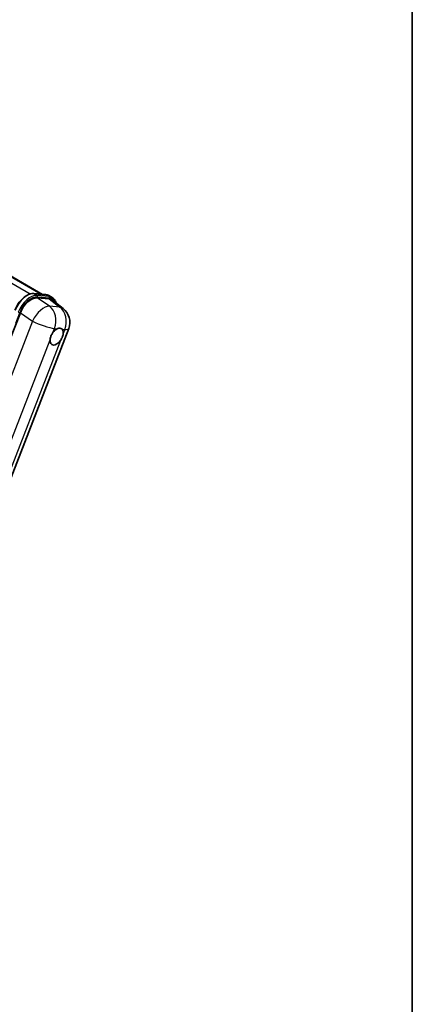
# Model space of a CAD drawing. Units: millimetres. Extents: x 0 to 9454, y 0 to 1686.
# Drawn here: x 2130 to 2346, y 277 to 819 of the extents above; entities that cross this region are included whole.
import ezdxf

# ---------------------------------------------------------------- set-up
doc = ezdxf.new("R2010")
doc.units = ezdxf.units.MM
doc.header["$LTSCALE"] = 6
for name, color, linetype, lineweight in [('Border (ISO)', 7, 'Continuous', 35), ('Visible (ISO)', 7, 'Continuous', 35), ('Visible Narrow (ISO)', 7, 'Continuous', 25)]:
    doc.layers.add(name, color=color, linetype=linetype, lineweight=lineweight)

# ---------------------------------------------------------------- blocks, each defined once
blk = doc.blocks.new('図面枠 tk図枠')
at = {"layer": 'Border (ISO)'}
blk.add_line((405.5, 289), (405.5, 8), dxfattribs=at)

msp = doc.modelspace()

# ---------------------------------------------------------------- linework, layer by layer
at = {"layer": 'Visible (ISO)'}
for p, q in [((2009.5396, 744.8178), (2142.2788, 668.1808)), ((2137.5501, 668.6032), (2144.1637, 668.0125)), ((2145.9041, 667.4734), (2147.6012, 666.4936)), ((2139.3836, 666.2361), (2146.0419, 665.6414)), ((2147.8123, 664.9631), (2153.7056, 660.3894)), ((2121.6478, 636.1418), (2130.1459, 658.0446)), ((2083.228, 459.79), (2156.7698, 649.3328))]:
    msp.add_line(p, q, dxfattribs=at)
msp.add_arc((2147.8198, 652.8054), 9.6, 338.793977, 52.185752, dxfattribs=at)
for centre, major_axis, ratio, start_param, end_param in [((2136.0213, 657.4508), (-4.7613, -8.3573), 0.57952204, 3.40056789, 4.96376802), ((2142.59, 656.8641), (4.8747, 8.3341), 0.57513686, 6.20770977, 6.54772141), ((2150.1374, 644.9218), (2.55, 4.4167), 0.57735027, 0.6952205, 1.3991746), ((2150.1374, 644.9218), (2.55, 4.4167), 0.57735027, 5.40760948, 6.11156358), ((2150.1374, 644.9218), (-2.55, -4.4167), 0.57735027, 5.40760948, 7.68235991)]:
    msp.add_ellipse(centre, major_axis=major_axis, ratio=ratio, start_param=start_param, end_param=end_param, dxfattribs=at)
for points, knots in [([(2127.0849, 659.4859), (2127.4763, 660.4946), (2127.9737, 661.4908), (2129.1345, 663.3679), (2129.7977, 664.2485), (2131.2313, 665.8132), (2132.0014, 666.4971), (2133.5845, 667.6033), (2134.3974, 668.0258), (2136.0047, 668.5592), (2136.8004, 668.6701), (2137.5501, 668.6032)], [3.14159265, 3.14159265, 3.14159265, 3.14159265, 3.45575192, 3.45575192, 3.76991118, 3.76991118, 4.08407045, 4.08407045, 4.39822972, 4.39822972, 4.71238898, 4.71238898, 4.71238898, 4.71238898]), ([(2144.1637, 668.0125), (2144.2887, 668.0013), (2144.4123, 667.9852), (2144.6563, 667.9431), (2144.7768, 667.9171), (2145.0139, 667.8551), (2145.1306, 667.819), (2145.3597, 667.7371), (2145.4721, 667.6912), (2145.6919, 667.5895), (2145.7994, 667.5338), (2145.9041, 667.4734)], [4.71238898, 4.71238898, 4.71238898, 4.71238898, 4.764748858, 4.764748858, 4.817108736, 4.817108736, 4.869468613, 4.869468613, 4.921828491, 4.921828491, 4.974188368, 4.974188368, 4.974188368, 4.974188368]), ([(2149.7516, 663.458), (2149.7502, 663.4632), (2149.7488, 663.4684), (2149.5689, 664.1399), (2149.2989, 664.7428), (2148.5775, 665.769), (2148.1248, 666.1913), (2147.6012, 666.4936)], [0.783371756, 0.783371756, 0.783371756, 0.783371756, 0.785398163, 0.785398163, 1.047197551, 1.047197551, 1.308996939, 1.308996939, 1.308996939, 1.308996939]), ([(2146.5458, 643.2232), (2146.553, 643.3192), (2146.5626, 643.4169), (2146.6427, 644.0704), (2146.7951, 644.6618), (2147.217, 645.7491), (2147.5163, 646.3221), (2147.9308, 646.9433), (2147.995, 647.0358), (2148.0603, 647.1267)], [4.535339596, 4.535339596, 4.535339596, 4.535339596, 4.561894963, 4.561894963, 4.711051305, 4.711051305, 4.860207647, 4.860207647, 4.886763014, 4.886763014, 4.886763014, 4.886763014]), ([(2150.4621, 649.2565), (2150.5417, 649.2941), (2150.621, 649.3288), (2151.1417, 649.5369), (2151.5669, 649.6064), (2152.2976, 649.5411), (2152.6549, 649.4018), (2152.9908, 649.1171), (2153.0393, 649.0711), (2153.0854, 649.0222)], [4.535339596, 4.535339596, 4.535339596, 4.535339596, 4.561894963, 4.561894963, 4.711051305, 4.711051305, 4.860207647, 4.860207647, 4.886763014, 4.886763014, 4.886763014, 4.886763014]), ([(2153.7289, 646.6204), (2153.7217, 646.5243), (2153.7116, 646.4269), (2153.6263, 645.7764), (2153.4632, 645.1912), (2153.0413, 644.1039), (2152.7527, 643.5247), (2152.3434, 642.9006), (2152.2797, 642.8078), (2152.2144, 642.7169)], [4.535339596, 4.535339596, 4.535339596, 4.535339596, 4.561894963, 4.561894963, 4.711051305, 4.711051305, 4.860207647, 4.860207647, 4.886763014, 4.886763014, 4.886763014, 4.886763014])]:
    msp.add_open_spline(points, degree=3, knots=knots, dxfattribs=at)
at = {"layer": 'Visible Narrow (ISO)'}
for p, q in [((2001.5406, 745.8307), (2135.6227, 668.4183)), ((2008.1337, 745.2518), (2141.5048, 668.2499)), ((2137.7089, 668.5523), (2144.3225, 667.9616)), ((2137.7089, 668.5523), (2139.4059, 667.5725)), ((2146.0195, 666.9818), (2139.4059, 667.5725)), ((2144.3225, 667.9616), (2146.0195, 666.9818)), ((2146.124, 661.6846), (2139.3836, 666.2361)), ((2139.6181, 666.7808), (2146.2317, 666.1901)), ((2146.0419, 665.6414), (2151.7927, 661.1783)), ((2151.7927, 661.1783), (2146.124, 661.6846)), ((2127.5706, 652.3869), (2129.7656, 658.0441)), ((2130.1459, 658.0446), (2136.8864, 653.4932)), ((2136.8864, 653.4932), (2063.1387, 463.4193)), ((2148.0603, 647.1267), (2148.9394, 649.3925)), ((2148.9394, 649.3925), (2150.4621, 649.2565)), ((2153.0854, 649.0222), (2154.6081, 648.8862)), ((2154.6081, 648.8862), (2153.7289, 646.6204)), ((2075.5287, 460.1872), (2146.5458, 643.2232)), ((2152.2144, 642.7169), (2081.1973, 459.6809))]:
    msp.add_line(p, q, dxfattribs=at)
for centre, major_axis, ratio, start_param, end_param in [((2133.8905, 658.711), (5.4, 9.3531), 0.57735027, 0.26179939, 1.83259571), ((2135.5875, 657.7312), (5.4, 9.3531), 0.57735027, 0.26179939, 1.83259571), ((2136.0118, 657.4862), (5.1, 8.8335), 0.57735027, 0.26179939, 1.83259571), ((2137.4967, 668.0055), (0.0534, 0.5976), 0.78867513, 5.9323059, 6.28318531), ((2139.1938, 667.0257), (0.0534, 0.5976), 0.78867513, 4.36150957, 5.9323059), ((2144.1104, 667.4148), (0.0534, 0.5976), 0.78867513, 5.9323059, 6.28318531), ((2140.5041, 658.1203), (5.4, 9.3531), 0.57735027, 0, 0.26179939), ((2145.8074, 666.435), (0.0534, 0.5976), 0.78867513, 4.36150957, 5.9323059), ((2142.2012, 657.1405), (5.4, 9.3531), 0.57735027, 0, 0.26179939), ((2142.1512, 653.3117), (5.3722, 7.9561), 0.48615458, 0.3031075, 1.86630763), ((2142.1512, 653.3117), (0.854, 9.5619), 0.78867513, 4.36150957, 5.84503943), ((2142.6254, 656.8955), (5.1, 8.8335), 0.57735027, 5.86317441, 6.54498469), ((2129.3413, 658.2891), (0.5594, -0.217), 0.21132487, 4.08047467, 5.65127099), ((2147.8198, 652.8054), (-0.854, -9.5619), 0.78867513, 1.21991692, 2.70344678), ((2147.8198, 652.8054), (5.8858, 7.584), 0.62311053, 0, 0.34001164), ((2142.1512, 653.3117), (8.9499, -3.4725), 0.21132487, 4.16774113, 5.65127099), ((2147.8198, 652.8054), (8.9499, -3.4725), 0.21132487, 5.65127099, 6.28318531)]:
    msp.add_ellipse(centre, major_axis=major_axis, ratio=ratio, start_param=start_param, end_param=end_param, dxfattribs=at)

# ---------------------------------------------------------------- block references
at = {"xscale": 6, "yscale": 6, "zscale": 6}
msp.add_blockref('図面枠 tk図枠', (-87, -48), dxfattribs=at)

doc.saveas('drawing.dxf')
